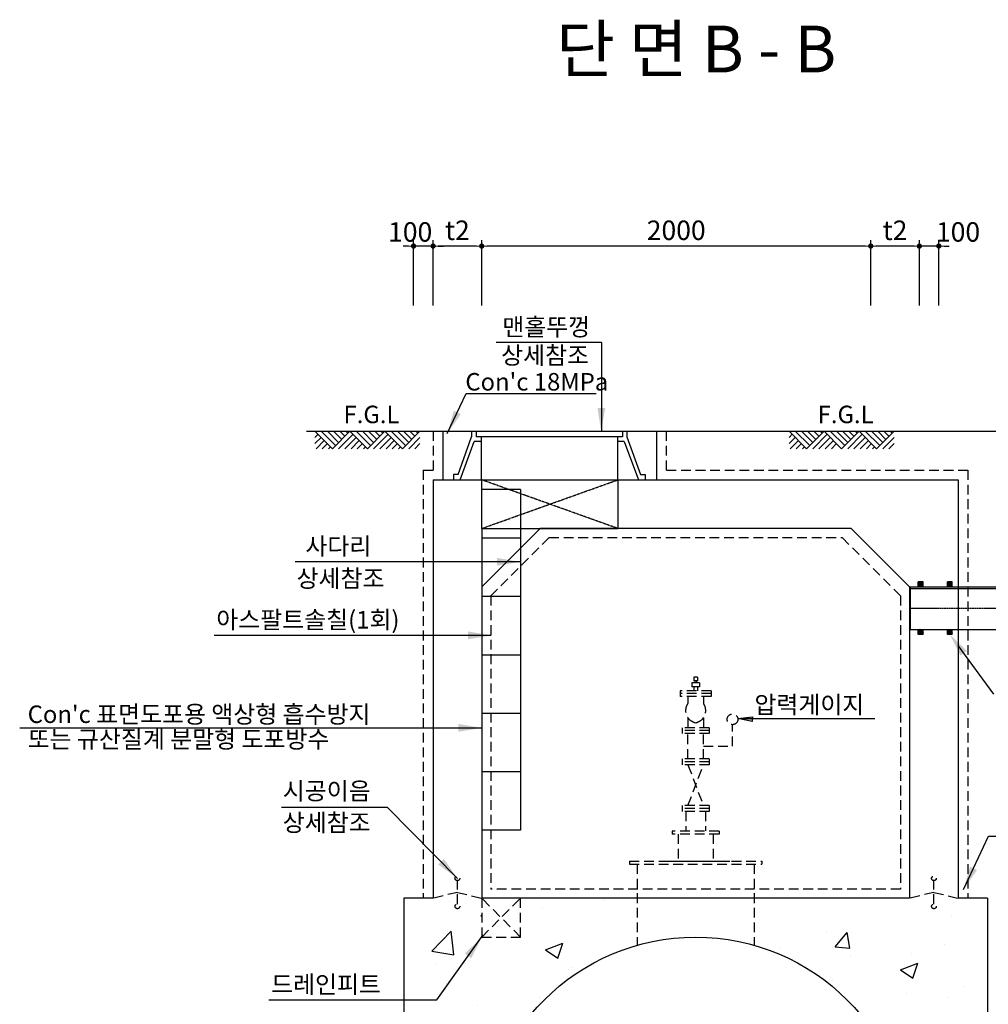
# Model space of a CAD drawing. Units: millimetres. Extents: x 0 to 120173, y -134628 to 0.
# Drawn here: x 53537 to 58517, y -123769 to -118709 of the extents above; entities that cross this region are included whole.
import ezdxf

# ---------------------------------------------------------------- set-up
doc = ezdxf.new("R2010")
doc.units = ezdxf.units.MM
for name, pattern in [('CEN', [12, 5.5, -0.5, 0, -0.5, 5.5]), ('CENTER', [2, 1.25, -0.25, 0.25, -0.25]), ('CENTER2', [1.125, 0.75, -0.125, 0.125, -0.125]), ('HIDDEN', [0.375, 0.25, -0.125])]:
    doc.linetypes.add(name, pattern=pattern)
for name, color, linetype in [('1', 1, 'Continuous'), ('1-2', 1, 'CEN'), ('3', 2, 'Continuous'), ('bar', 6, 'Continuous'), ('CEN', 1, 'CENTER'), ('dim2', 7, 'Continuous'), ('GRIDLINE', 7, 'Continuous'), ('title', 40, 'Continuous'), ('변실', 2, 'Continuous')]:
    doc.layers.add(name, color=color, linetype=linetype)
doc.layers.add('WA-DIM', color=1, linetype='Continuous', lineweight=20)
doc.styles.add('굴림체', font='GulimChe.ttf')
doc.dimstyles.new('DOT-100', dxfattribs={"dimtxt": 85, "dimasz": 27, "dimexe": 30, "dimexo": 0, "dimgap": 30, "dimtad": 1, "dimdec": 0, "dimdsep": 46, "dimtxsty": '굴림체', "dimblk": 'DOT', "dimcen": 0, "dimclrd": 256, "dimclre": 256, "dimclrt": 2, "dimadec": 0, "dimazin": 0, "dimtfac": 0.4, "dimtdec": 0, "dimtix": 1, "dimtmove": 2, "dimatfit": 3, "dimldrblk": 'DOT', "dimfxl": 1, "dimtvp": 120, "dimtolj": 1, "dimarcsym": 0})

# ---------------------------------------------------------------- blocks, each defined once
blk = doc.blocks.new('DOT')
at = {"color": 0, "linetype": 'ByBlock'}
blk.add_line((-0.5, 0), (-1, 0), dxfattribs=at)
at = {"color": 0, "linetype": 'ByBlock', "const_width": 0.5}
blk.add_lwpolyline([(-0.25, 0, 1), (0.25, 0, 1)], format="xyb", close=True, dxfattribs=at)
blk = doc.blocks.new('*D125')
at = {"layer": 'Defpoints', "color": 0, "linetype": 'Continuous', "transparency": 16777216}
for p in [(55912.57015481174, -119872.1435512065), (55912.57015481174, -120177.1467137117), (57912.57020814504, -120177.1467137117)]:
    blk.add_point(p, dxfattribs=at)
at = {"layer": 'WA-DIM', "linetype": 'Continuous', "lineweight": -2, "transparency": 16777216}
for p, q in [((55912.57015481174, -120177.1467137117), (55912.57015481174, -119842.1435512065)), ((57885.57020814504, -119872.1435512065), (55939.57015481174, -119872.1435512065)), ((57912.57020814504, -120177.1467137117), (57912.57020814504, -119842.1435512065))]:
    blk.add_line(p, q, dxfattribs=at)
at = {"layer": 'WA-DIM', "linetype": 'Continuous', "lineweight": -2, "transparency": 16777216, "xscale": 27, "yscale": 27, "zscale": 27, "rotation": 180}
blk.add_blockref('DOT', (55912.57015481174, -119872.1435512065), dxfattribs=at)
at = {"layer": 'WA-DIM', "linetype": 'Continuous', "lineweight": -2, "transparency": 16777216, "xscale": 27, "yscale": 27, "zscale": 27}
blk.add_blockref('DOT', (57912.57020814504, -119872.1435512065), dxfattribs=at)
at = {"layer": 'WA-DIM', "color": 2, "linetype": 'Continuous', "transparency": 16777216, "insert": (56912.57018147839, -119791.0132320575), "char_height": 100, "attachment_point": 5, "style": '굴림체'}
blk.add_mtext('\\A1;2000', dxfattribs=at)
blk = doc.blocks.new('_Dot')
at = {"color": 0, "linetype": 'ByBlock', "lineweight": -2}
blk.add_line((-0.5, 0), (-1, 0), dxfattribs=at)
at = {"color": 0, "linetype": 'ByBlock', "const_width": 0.5}
blk.add_lwpolyline([(-0.25, 0, 1), (0.25, 0, 1)], format="xyb", close=True, dxfattribs=at)
blk = doc.blocks.new('*D126')
at = {"layer": 'Defpoints', "color": 0, "linetype": 'Continuous', "transparency": 16777216}
for p in [(55662.57017258953, -119872.1435512065), (55662.57017258953, -120177.1467137117), (55912.57015481174, -120177.1467137117)]:
    blk.add_point(p, dxfattribs=at)
at = {"layer": 'WA-DIM', "linetype": 'Continuous', "lineweight": -2, "transparency": 16777216}
for p, q in [((55662.57017258953, -120177.1467137117), (55662.57017258953, -119842.1435512065)), ((55885.57015481174, -119872.1435512065), (55689.57017258953, -119872.1435512065)), ((55912.57015481174, -120177.1467137117), (55912.57015481174, -119842.1435512065))]:
    blk.add_line(p, q, dxfattribs=at)
at = {"layer": 'WA-DIM', "linetype": 'Continuous', "lineweight": -2, "transparency": 16777216, "xscale": 27, "yscale": 27, "zscale": 27, "rotation": 180}
blk.add_blockref('DOT', (55662.57017258953, -119872.1435512065), dxfattribs=at)
at = {"layer": 'WA-DIM', "linetype": 'Continuous', "lineweight": -2, "transparency": 16777216, "xscale": 27, "yscale": 27, "zscale": 27}
blk.add_blockref('DOT', (55912.57015481174, -119872.1435512065), dxfattribs=at)
at = {"layer": 'WA-DIM', "color": 2, "linetype": 'Continuous', "transparency": 16777216, "insert": (55787.57016370064, -119791.0132320575), "char_height": 100, "attachment_point": 5, "style": '굴림체'}
blk.add_mtext('\\A1;t2', dxfattribs=at)
blk = doc.blocks.new('*D94')
at = {"layer": 'Defpoints', "color": 0, "linetype": 'Continuous', "transparency": 16777216}
for p in [(55562.57018147839, -119872.1435512065), (55562.57018147839, -120177.1467137117), (55662.57017258953, -120177.1467137117)]:
    blk.add_point(p, dxfattribs=at)
at = {"layer": 'WA-DIM', "linetype": 'Continuous', "lineweight": -2, "transparency": 16777216}
for p, q in [((55535.57018147839, -119872.1435512065), (55508.57018147839, -119872.1435512065)), ((55562.57018147839, -120177.1467137117), (55562.57018147839, -119842.1435512065)), ((55662.57017258953, -119872.1435512065), (55562.57018147839, -119872.1435512065)), ((55662.57017258953, -120177.1467137117), (55662.57017258953, -119842.1435512065)), ((55689.57017258953, -119872.1435512065), (55716.57017258953, -119872.1435512065))]:
    blk.add_line(p, q, dxfattribs=at)
at = {"layer": 'WA-DIM', "linetype": 'Continuous', "lineweight": -2, "transparency": 16777216, "xscale": 27, "yscale": 27, "zscale": 27}
blk.add_blockref('DOT', (55562.57018147839, -119872.1435512065), dxfattribs=at)
at = {"layer": 'WA-DIM', "linetype": 'Continuous', "lineweight": -2, "transparency": 16777216, "xscale": 27, "yscale": 27, "zscale": 27, "rotation": 180}
blk.add_blockref('DOT', (55662.57017258953, -119872.1435512065), dxfattribs=at)
at = {"layer": 'WA-DIM', "color": 2, "linetype": 'Continuous', "transparency": 16777216, "insert": (55544.93725613906, -119799.6435512065), "char_height": 100, "attachment_point": 5, "style": '굴림체'}
blk.add_mtext('\\A1;100', dxfattribs=at)
blk = doc.blocks.new('*D100')
at = {"layer": 'Defpoints', "color": 0, "linetype": 'Continuous', "transparency": 16777216}
for p in [(58162.57019036728, -119872.1435512065), (58162.57019036728, -120177.1467137117), (58262.57018147839, -120177.1467137117)]:
    blk.add_point(p, dxfattribs=at)
at = {"layer": 'WA-DIM', "linetype": 'Continuous', "lineweight": -2, "transparency": 16777216}
for p, q in [((58135.57019036728, -119872.1435512065), (58108.57019036728, -119872.1435512065)), ((58162.57019036728, -120177.1467137117), (58162.57019036728, -119842.1435512065)), ((58262.57018147839, -119872.1435512065), (58162.57019036728, -119872.1435512065)), ((58262.57018147839, -120177.1467137117), (58262.57018147839, -119842.1435512065)), ((58289.57018147839, -119872.1435512065), (58316.57018147839, -119872.1435512065))]:
    blk.add_line(p, q, dxfattribs=at)
at = {"layer": 'WA-DIM', "linetype": 'Continuous', "lineweight": -2, "transparency": 16777216, "xscale": 27, "yscale": 27, "zscale": 27}
blk.add_blockref('DOT', (58162.57019036728, -119872.1435512065), dxfattribs=at)
at = {"layer": 'WA-DIM', "linetype": 'Continuous', "lineweight": -2, "transparency": 16777216, "xscale": 27, "yscale": 27, "zscale": 27, "rotation": 180}
blk.add_blockref('DOT', (58262.57018147839, -119872.1435512065), dxfattribs=at)
at = {"layer": 'WA-DIM', "color": 2, "linetype": 'Continuous', "transparency": 16777216, "insert": (58361.50711648878, -119799.6435512065), "char_height": 100, "attachment_point": 5, "style": '굴림체'}
blk.add_mtext('\\A1;100', dxfattribs=at)
blk = doc.blocks.new('*D107')
at = {"layer": 'Defpoints', "color": 0, "linetype": 'Continuous', "transparency": 16777216}
for p in [(57912.57020814504, -119872.1435512065), (57912.57020814504, -120177.1467137117), (58162.57019036728, -120177.1467137117)]:
    blk.add_point(p, dxfattribs=at)
at = {"layer": 'WA-DIM', "linetype": 'Continuous', "lineweight": -2, "transparency": 16777216}
for p, q in [((57912.57020814504, -120177.1467137117), (57912.57020814504, -119842.1435512065)), ((58135.57019036728, -119872.1435512065), (57939.57020814504, -119872.1435512065)), ((58162.57019036728, -120177.1467137117), (58162.57019036728, -119842.1435512065))]:
    blk.add_line(p, q, dxfattribs=at)
at = {"layer": 'WA-DIM', "linetype": 'Continuous', "lineweight": -2, "transparency": 16777216, "xscale": 27, "yscale": 27, "zscale": 27, "rotation": 180}
blk.add_blockref('DOT', (57912.57020814504, -119872.1435512065), dxfattribs=at)
at = {"layer": 'WA-DIM', "linetype": 'Continuous', "lineweight": -2, "transparency": 16777216, "xscale": 27, "yscale": 27, "zscale": 27}
blk.add_blockref('DOT', (58162.57019036728, -119872.1435512065), dxfattribs=at)
at = {"layer": 'WA-DIM', "color": 2, "linetype": 'Continuous', "transparency": 16777216, "insert": (58037.57019925616, -119791.0132320575), "char_height": 100, "attachment_point": 5, "style": '굴림체'}
blk.add_mtext('\\A1;t2', dxfattribs=at)

msp = doc.modelspace()

# ---------------------------------------------------------------- hatches: boundary and pattern name
at = {"ltscale": 200}
h = msp.add_hatch(dxfattribs=at)
h.set_pattern_fill('AR-CONC', color=1, scale=5, style=0)
h.set_pattern_definition([(49.99999999999999, (0, 0), (910.92334498002, -79.69542769451543), [95.25, -1047.75]), (355, (0, 0), (-176.2171071248467, 955.2842261951757), [76.2, -838.20292085]), (100.4514447, (75.91003500000001, -6.6412675), (734.7062354517664, 875.5887595609755), [80.95004399999999, -890.4512229999999]), (46.18420000000001, (0, 254), (1355.395204460649, -210.2116396636357), [142.875, -1571.625]), (96.63555760999996, (112.9495, 236.4825), (1187.020670257515, 1237.130622988608), [121.4251157, -1335.6780408]), (351.1841511700001, (0, 254), (1187.020670324885, 1237.130622927663), [114.29983535, -1257.2986596]), (21, (127, 190.5), (758.0719563456624, -511.325990935438), [95.25, -1047.75]), (326.0000000000001, (127, 190.5), (309.0101417382353, 920.9398306115963), [76.2, -838.1999999999999]), (71.45144499999999, (190.172663, 147.8895005), (1067.082096393581, 409.6138444295262), [80.950044, -890.4496879999999]), (37.50000000000001, (0, 0), (15.44301625295908, 422.7751943657655), [0, -828.04, 0, -850.9000000000001, 0, -841.375]), (7.499999999999999, (0, 0), (334.0983125515287, 500.9028740905975), [0, -485.14, 0, -808.99, 0, -320.675]), (327.5, (-283.21, 0), (677.952975834357, -28.64371996336729), [0, -317.5, 0, -990.6, 0, -1314.45]), (317.5, (-410.21, 0), (740.6459069300902, 127.1324551666651), [0, -412.75, 0, -657.86, 0, -933.45])])
edge = h.paths.add_edge_path()
edge.add_line((55512.57021703387, -125923.5832316806), (58512.57018147839, -125923.5832316806))
edge.add_line((58512.57018147839, -125923.5832316806), (58512.5701992562, -123223.5832316806))
edge.add_line((58512.5701992562, -123223.5832316806), (58362.57017258949, -123223.5832316806))
edge.add_line((58362.57017258949, -123223.5832316806), (58237.57016814499, -123193.5832343473))
edge.add_line((58237.57016814499, -123193.5832343473), (58237.57016814499, -123253.583229014))
edge.add_arc((58237.57016814499, -123265.5832279473), 11.99999893333006, 0, 90, ccw=False)
edge.add_arc((58237.57016814499, -123265.5832279473), 11.99999893333734, -180, 0, ccw=False)
edge.add_arc((58237.57016814499, -123265.5832279473), 11.99999893333734, 90, 180, ccw=False)
edge.add_line((58237.57016814499, -123253.583229014), (58237.57016814499, -123193.5832343473))
edge.add_line((58237.57016814499, -123193.5832343473), (58112.5701814784, -123223.5832316806))
edge.add_line((58112.5701814784, -123223.5832316806), (57312.57001606274, -123223.5832316806))
edge.add_line((57312.57001606274, -123223.5832316806), (57312.57001606273, -123465.2827072548))
edge.add_arc((57012.57001606276, -124523.5832316806), 1099.999999999966, -1.4779288903810084e-12, 74.17337986812879, ccw=False)
edge.add_arc((57012.57001606273, -124523.5832316806), 1100, -180, 0, ccw=False)
edge.add_arc((57012.57001606267, -124523.5832316806), 1099.999999999935, 105.82662013187019, 180.000000000003, ccw=False)
edge.add_line((56712.57001606272, -123465.2827072548), (56712.57001606273, -123223.5832316806))
edge.add_line((56712.57001606273, -123223.5832316806), (56112.57018147839, -123223.5832316806))
edge.add_line((56112.57018147839, -123223.5832316806), (56112.57018147839, -123323.5832316806))
edge.add_line((56112.57018147839, -123323.5832316806), (55912.57018147839, -123323.5832316806))
edge.add_line((55912.57018147839, -123323.5832316806), (55912.57018147839, -123223.5832316806))
edge.add_line((55912.57018147839, -123223.5832316806), (55787.57019481173, -123193.5832343473))
edge.add_line((55787.57019481173, -123193.5832343473), (55787.57019481173, -123253.583229014))
edge.add_arc((55787.57019481173, -123265.5832279473), 11.99999893331551, -6.95195012667682e-11, 90.00000000003467, ccw=False)
edge.add_arc((55787.57019481173, -123265.5832279473), 11.99999893333006, -180, 0, ccw=False)
edge.add_arc((55787.57019481172, -123265.5832279473), 11.99999893332279, 89.99999999996533, 180.0000000000695, ccw=False)
edge.add_line((55787.57019481173, -123253.583229014), (55787.57019481173, -123193.5832343473))
edge.add_line((55787.57019481173, -123193.5832343473), (55662.57020814504, -123223.5832316806))
edge.add_line((55662.57020814504, -123223.5832316806), (55512.57021703396, -123223.5832316806))
edge.add_line((55512.57021703396, -123223.5832316806), (55512.57021703387, -125923.5832316806))

# ---------------------------------------------------------------- linework, layer by layer
at = {"color": 1}
for p, q in [((58176.82876270269, -121598.5832316806), (58157.08829832955, -121618.3236960536)), ((58169.75769489077, -121598.5832316806), (58157.08829832955, -121611.2526282418)), ((58162.68662707897, -121598.5832316806), (58157.08829832955, -121604.1815604299)), ((58182.08829832955, -121600.3947638656), (58158.89983051456, -121623.5832316806)), ((58182.08829832955, -121607.4658316774), (58165.97089832642, -121623.5832316806)), ((58182.08829832955, -121614.5368994893), (58173.04196613828, -121623.5832316806)), ((58182.08829832955, -121621.6079673011), (58180.11303395015, -121623.5832316806)), ((58312.68662707897, -121598.5832316806), (58307.08829832955, -121604.1815604299)), ((58319.75769489077, -121598.5832316806), (58307.08829832955, -121611.2526282418)), ((58326.82876270269, -121598.5832316806), (58307.08829832955, -121618.3236960536)), ((58332.08829832955, -121600.3947638656), (58308.89983051456, -121623.5832316806)), ((58332.08829832955, -121607.4658316774), (58315.97089832642, -121623.5832316806)), ((58332.08829832955, -121614.5368994893), (58323.04196613828, -121623.5832316806)), ((58332.08829832955, -121621.6079673011), (58330.11303395015, -121623.5832316806)), ((58176.82876270269, -121842.8424909391), (58157.08829832955, -121862.5829553122)), ((58169.75769489077, -121842.8424909391), (58157.08829832955, -121855.5118875004)), ((58162.68662707897, -121842.8424909391), (58157.08829832955, -121848.4408196884)), ((58182.08829832955, -121844.6540231241), (58158.89983051456, -121867.8424909391)), ((58312.68662707897, -121842.8424909391), (58307.08829832955, -121848.4408196884)), ((58319.75769489077, -121842.8424909391), (58307.08829832955, -121855.5118875004)), ((58326.82876270269, -121842.8424909391), (58307.08829832955, -121862.5829553122)), ((58332.08829832955, -121844.6540231241), (58308.89983051456, -121867.8424909391)), ((58182.08829832955, -121851.7250909359), (58165.97089832642, -121867.8424909391)), ((58182.08829832955, -121858.7961587478), (58173.04196613828, -121867.8424909391)), ((58182.08829832955, -121865.8672265596), (58180.11303395015, -121867.8424909391)), ((58332.08829832955, -121851.7250909359), (58315.97089832642, -121867.8424909391)), ((58332.08829832955, -121858.7961587478), (58323.04196613828, -121867.8424909391)), ((58332.08829832955, -121865.8672265596), (58330.11303395015, -121867.8424909391))]:
    msp.add_line(p, q, dxfattribs=at)
at = {"color": 4, "linetype": 'HIDDEN', "ltscale": 200}
for p, q in [((56672.57001606273, -123033.5832316806), (57352.57001606273, -123033.5832316806)), ((56672.57001606273, -123048.5832316806), (57352.57001606273, -123048.5832316806)), ((56712.57001606273, -123048.5832316806), (56712.57001606273, -123465.2827072548)), ((57312.57001606273, -123048.5832316806), (57312.57001606273, -123465.2827072548)), ((55787.57019481173, -123253.583229014), (55787.57019481173, -123133.5832396806)), ((58237.57016814499, -123253.583229014), (58237.57016814499, -123133.5832396806)), ((55787.57019481173, -123193.5832343473), (55662.57020814504, -123223.5832316806)), ((55787.57019481173, -123193.5832343473), (55912.57018147839, -123223.5832316806)), ((58237.57016814499, -123193.5832343473), (58112.57018147833, -123223.5832316806)), ((58237.57016814499, -123193.5832343473), (58362.57015481168, -123223.5832316806))]:
    msp.add_line(p, q, dxfattribs=at)
for points in [[(56672.57001606273, -123033.5832316806), (56672.57001606273, -123048.5832316806)], [(57352.57001606273, -123033.5832316806), (57352.57001606273, -123048.5832316806)]]:
    msp.add_lwpolyline(points, dxfattribs=at)
for centre in [(55787.57019481173, -123121.5832407473), (58237.57016814499, -123121.5832407473), (55787.57019481173, -123265.5832279473), (58237.57016814499, -123265.5832279473)]:
    msp.add_circle(centre, 11.99999893333361, dxfattribs=at)
msp.add_circle((57012.57001606273, -124523.5832316806), 1100)
at = {"layer": '1', "color": 1}
for p, q in [((55011.75361306169, -120823.6416165643), (58891.9405518491, -120823.6416165643)), ((58157.08829832955, -121623.5832316806), (58157.08829832955, -121598.5832316806)), ((58182.08829832955, -121623.5832316806), (58182.08829832955, -121598.5832316806)), ((58307.08829832955, -121623.5832316806), (58307.08829832955, -121598.5832316806)), ((58332.08829832955, -121623.5832316806), (58332.08829832955, -121598.5832316806)), ((58157.08829832955, -121867.8424909391), (58157.08829832955, -121842.8424909391)), ((58182.08829832955, -121867.8424909391), (58182.08829832955, -121842.8424909391)), ((58307.08829832955, -121867.8424909391), (58307.08829832955, -121842.8424909391)), ((58332.08829832955, -121867.8424909391), (58332.08829832955, -121842.8424909391))]:
    msp.add_line(p, q, dxfattribs=at)
at = {"layer": '1', "color": 1, "linetype": 'HIDDEN', "ltscale": 200}
for p, q in [((58182.08829832955, -121598.5832316806), (58157.08829832955, -121598.5832316806)), ((58332.08829832955, -121598.5832316806), (58307.08829832955, -121598.5832316806)), ((58182.08829832955, -121867.8424909391), (58157.08829832955, -121867.8424909391)), ((58332.08829832955, -121867.8424909391), (58307.08829832955, -121867.8424909391))]:
    msp.add_line(p, q, dxfattribs=at)
at = {"layer": '1-2', "linetype": 'CENTER2', "ltscale": 0.5}
for p, q in [((56612.43407036727, -121323.6415650088), (55912.43407036727, -121073.5832583473)), ((55912.43407036727, -121323.6415650088), (56612.43407036727, -121073.6415916754))]:
    msp.add_line(p, q, dxfattribs=at)
at = {"layer": '3', "color": 1}
for p, q in [((56528.62382406039, -120367.0757395847), (55986.74979799982, -120367.0757395847)), ((56528.62382406039, -120367.0757395847), (56528.62382406039, -120823.6416165643)), ((56109.32595161863, -121495.4371047619), (54954.06590144699, -121495.4371047619)), ((55961.01615765958, -121873.5967189537), (54536.8682176856, -121873.5967189537)), ((58360.81173583183, -121924.4157196248), (58543.22809927623, -122174.7558967287)), ((57229.42308831608, -122300.8597253399), (57934.20939709762, -122300.8597253399)), ((55912.57018147839, -122348.972605125), (53537.45731673194, -122348.972605125)), ((55427.70443003574, -122757.0719414758), (54883.3694134349, -122757.0719414758)), ((55427.70443003574, -122757.0719414758), (55787.55249152416, -123121.6056871782)), ((55681.1328966756, -123746.1273316425), (55920.3869579576, -123412.6893295324)), ((54818.76298420508, -123746.1273316425), (55681.1328966756, -123746.1273316425))]:
    msp.add_line(p, q, dxfattribs=at)
at = {"layer": '3', "color": 7}
for p, q in [((55662.57020814504, -121073.5832583473), (55662.57020814504, -123223.5832316806)), ((55662.57020814504, -121073.5832583473), (58362.57019036727, -121073.5832583473)), ((58362.57019036728, -121073.5832583473), (58362.57019036729, -123223.5832316806)), ((55912.57018147839, -121623.5832316806), (56212.57018147839, -121323.5832316806)), ((55912.57018147839, -121323.6415650088), (55912.57018147839, -123223.5832316806)), ((57812.5701814784, -121323.5832316806), (56212.57018147839, -121323.5832316806)), ((57812.57018147839, -121323.5832316806), (58112.57018147839, -121623.5832316806)), ((58112.57018147839, -121623.5832316806), (58112.57018147838, -123223.5832316806)), ((58112.57018147839, -123223.5832316806), (55912.57018147833, -123223.5832316806)), ((58512.5701814784, -123223.5832316806), (58362.57019036728, -123223.5832316806))]:
    msp.add_line(p, q, dxfattribs=at)
at = {"layer": '3', "linetype": 'Continuous'}
msp.add_line((56837.57001606273, -123033.5832316806), (57187.57001606273, -123033.5832316805), dxfattribs=at)
at = {"layer": '3', "color": 1}
for points in [[(55735.9201563276, -120835.4819033895), (55832.27964972204, -120630.6372135089), (56501.18083305622, -120630.6372135089)], [(57229.42308831608, -122300.8597253399), (57304.82076943066, -122291.039354545), (57303.93020422271, -122316.0234873822), (57229.42308831608, -122300.8597253399)], [(58389.7300675314, -123178.7110361361), (58518.21057568764, -122905.5846288651), (59187.11175902182, -122905.5846288651)]]:
    msp.add_lwpolyline(points, dxfattribs=at)
for points in [[(55805.34646895347, -120735.5844760646), (55769.19441572181, -120718.4673195179), (55735.91897269728, -120835.4820574865)], [(56507.8954715619, -120703.9882314033), (56547.89301737062, -120704.4310009106), (56526.56593594435, -120824.2022535831)], [(55991.03468088045, -121474.5302554131), (55990.73220656314, -121514.5291082071), (56110.88000210406, -121495.4371047619)], [(55842.7248869214, -121852.6898696049), (55842.42241260414, -121892.688722399), (55962.57020814504, -121873.5967189537)], [(58406.42082795797, -121953.0470436854), (58374.09326870896, -121976.6032936867), (58319.58829832955, -121867.8424909391)], [(57229.42308831608, -122300.8597253399), (57304.82076943066, -122291.039354545), (57303.93020422271, -122316.0234873822)], [(55792.72486025476, -122328.0657557761), (55792.42238593747, -122368.0646085702), (55912.57018147839, -122348.972605125)], [(55717.67328677439, -123022.0120621075), (55689.15814278516, -123050.0635554515), (55787.57019481173, -123121.5832407473)], [(58459.15638015728, -123078.8136088112), (58423.00432692561, -123061.6964522645), (58389.72888390109, -123178.7111902332)], [(55826.52393323679, -123508.4627355165), (55858.91381262972, -123531.9338971509), (55913.1323578364, -123423.0286781549)]]:
    msp.add_solid(points, dxfattribs=at)
at = {"layer": 'bar', "linetype": 'HIDDEN', "ltscale": 200}
for p, q in [((55662.77560814902, -120823.514985066), (55662.50232195468, -121023.5832583473)), ((56862.43407036727, -121023.5832583473), (56862.43407036727, -120823.6416165643)), ((55612.57020814504, -121023.5832583473), (55612.57020814503, -123223.5832316806)), ((55612.57020814504, -121023.5832583473), (55662.50232195468, -121023.5832583473)), ((56862.43407036727, -121023.5832583473), (58412.57019036729, -121023.5832583473)), ((58412.57019036728, -121023.5832583473), (58412.57019036728, -123223.5832316806)), ((56259.23684399691, -121370.2498941991), (55959.23684399691, -121670.2498941991)), ((56259.23684399697, -121370.2498941991), (57765.90351895987, -121370.2498941992)), ((58065.90351895987, -121670.2498941991), (57765.90351895987, -121370.2498941991)), ((55959.23684399691, -121670.2498941991), (55959.23684399691, -123176.9165691621)), ((58065.90351895987, -121670.2498941991), (58065.90351895987, -123176.9165691621)), ((58065.90351895988, -123176.9165691621), (55959.23684399694, -123176.9165691621))]:
    msp.add_line(p, q, dxfattribs=at)
at = {"layer": 'CEN', "linetype": 'CENTER', "ltscale": 0.5}
msp.add_lwpolyline([(58112.57018147839, -121733.2128613099), (58799.10104567656, -121733.2128613099)], dxfattribs=at)
at = {"layer": 'dim2', "color": 7}
for p, q in [((55791.32381464354, -121046.2403379658), (55767.99048338428, -121046.2403379658)), ((56112.43405258949, -121123.8076764338), (55912.43407036727, -121123.8076764338)), ((56112.43405258949, -121123.8076764338), (56112.43405258952, -122873.8076764338)), ((56112.43405258949, -121373.8076764338), (55912.43407036727, -121373.8076764338)), ((56112.43405258949, -121673.8076764338), (55912.43407036727, -121673.8076764338)), ((56112.43405258949, -121973.8076764338), (55912.43407036727, -121973.8076764338)), ((56112.43405258949, -122273.8076764338), (55912.43407036727, -122273.8076764338)), ((56112.43405258949, -122573.8076764338), (55912.43407036727, -122573.8076764338)), ((56112.43405258949, -122873.8076764338), (55912.43407036727, -122873.8076764338))]:
    msp.add_line(p, q, dxfattribs=at)
at = {"layer": 'dim2', "color": 7, "linetype": 'Continuous'}
for p, q in [((55912.43407036727, -121073.5832583473), (55912.43407036727, -121323.5832316806)), ((56612.43407036727, -121073.6415916754), (56612.43407036727, -121323.6415650088)), ((55912.43407036727, -121323.5832316806), (56612.29798571709, -121323.5832316806))]:
    msp.add_line(p, q, dxfattribs=at)
at = {"layer": 'dim2', "color": 7, "linetype": 'HIDDEN', "ltscale": 200}
for p, q in [((55912.57018147839, -123223.5832316806), (55912.57018147839, -123423.5832316806)), ((56112.57018147839, -123423.5832316806), (55912.57018147839, -123223.5832316806)), ((55912.57018147839, -123423.5832316806), (56112.57018147839, -123223.5832316806)), ((56112.57018147839, -123423.5832316806), (56112.57018147839, -123223.5832316806)), ((55912.57018147839, -123423.5832316806), (56112.57018147839, -123423.5832316806))]:
    msp.add_line(p, q, dxfattribs=at)
at = {"layer": 'dim2', "ltscale": 2}
for points in [[(58112.57018147839, -121623.5832316806), (58718.85413209575, -121623.5832316806)], [(58112.57018147839, -121842.8424909391), (58718.85413209575, -121842.8424909391)]]:
    msp.add_lwpolyline(points, dxfattribs=at)
at = {"layer": 'dim2'}
for points in [[(58718.85413209575, -121634.4474292115), (58112.57018147839, -121634.4474292115)], [(58117.50845308461, -121842.8424909391), (58117.50845308461, -121623.5832316806)]]:
    msp.add_lwpolyline(points, dxfattribs=at)
at = {"layer": 'GRIDLINE', "color": 1}
for p, q in [((55055.41292694932, -120823.6416165643), (55145.41292694932, -120913.6416165643)), ((55087.2327321025, -120823.6416165643), (55161.32282952591, -120897.7317139877)), ((55119.05253725594, -120823.6416165643), (55177.2327321025, -120881.8218114109)), ((55145.41292694932, -120913.6416165643), (55235.41292694932, -120823.6416165643)), ((55150.87234240938, -120823.6416165643), (55193.14263467932, -120865.9119088342)), ((55182.6921475628, -120823.6416165643), (55209.05253725594, -120850.0020062575)), ((55214.51195271621, -120823.6416165643), (55224.96243983277, -120834.0921036809)), ((55235.41292694932, -120823.6416165643), (55325.41292694932, -120913.6416165643)), ((55267.2327321025, -120823.6416165643), (55341.32282952591, -120897.7317139877)), ((55296.35677352081, -120825.6900179116), (55298.40517486812, -120823.6416165643)), ((55299.05253725594, -120823.6416165643), (55357.2327321025, -120881.8218114109)), ((55325.41292694932, -120913.6416165643), (55415.41292694932, -120823.6416165643)), ((55330.87234240938, -120823.6416165643), (55373.14263467932, -120865.9119088342)), ((55362.6921475628, -120823.6416165643), (55389.05253725594, -120850.0020062575)), ((55394.51195271621, -120823.6416165643), (55404.96243983277, -120834.0921036809)), ((55415.41292694932, -120823.6416165643), (55505.41292694932, -120913.6416165643)), ((55437.77812975807, -120825.6900179116), (55439.82653110541, -120823.6416165643)), ((55447.2327321025, -120823.6416165643), (55521.32282952591, -120897.7317139877)), ((55479.05253725594, -120823.6416165643), (55537.2327321025, -120881.8218114109)), ((55505.41292694932, -120913.6416165643), (55595.41292694932, -120823.6416165643)), ((55510.87234240938, -120823.6416165643), (55553.14263467932, -120865.9119088342)), ((55542.6921475628, -120823.6416165643), (55569.05253725594, -120850.0020062575)), ((55574.51195271621, -120823.6416165643), (55584.96243983277, -120834.0921036809)), ((55579.19948599539, -120825.6900179116), (55581.2478873427, -120823.6416165643)), ((57492.85238082104, -120823.6416165643), (57582.85238082104, -120913.6416165643)), ((57524.67218597422, -120823.6416165643), (57598.76228339763, -120897.7317139877)), ((57556.49199112766, -120823.6416165643), (57614.67218597422, -120881.8218114109)), ((57582.85238082104, -120913.6416165643), (57672.85238082104, -120823.6416165643)), ((57588.3117962811, -120823.6416165643), (57630.58208855104, -120865.9119088342)), ((57620.13160143451, -120823.6416165643), (57646.49199112766, -120850.0020062575)), ((57651.95140658793, -120823.6416165643), (57662.40189370448, -120834.0921036809)), ((57672.85238082104, -120823.6416165643), (57762.85238082104, -120913.6416165643)), ((57704.67218597422, -120823.6416165643), (57778.76228339763, -120897.7317139877)), ((57736.49199112766, -120823.6416165643), (57794.67218597422, -120881.8218114109)), ((57762.85238082104, -120913.6416165643), (57852.85238082104, -120823.6416165643)), ((57768.3117962811, -120823.6416165643), (57810.58208855104, -120865.9119088342)), ((57800.13160143451, -120823.6416165643), (57826.49199112766, -120850.0020062575)), ((57831.95140658793, -120823.6416165643), (57842.40189370448, -120834.0921036809)), ((57852.85238082104, -120823.6416165643), (57942.85238082104, -120913.6416165643)), ((57884.67218597422, -120823.6416165643), (57958.76228339763, -120897.7317139877)), ((57916.49199112766, -120823.6416165643), (57974.67218597422, -120881.8218114109)), ((57942.85238082104, -120913.6416165643), (58032.85238082104, -120823.6416165643)), ((57948.3117962811, -120823.6416165643), (57990.58208855104, -120865.9119088342)), ((57980.13160143451, -120823.6416165643), (58006.49199112766, -120850.0020062575)), ((58011.95140658793, -120823.6416165643), (58022.40189370448, -120834.0921036809)), ((55055.41292694932, -120855.4614217177), (55071.32282952591, -120839.551519141)), ((55055.41292694932, -120887.2812268711), (55087.2327321025, -120855.4614217177)), ((55060.87234240938, -120913.6416165643), (55103.14263467932, -120871.3713242944)), ((55177.2327321025, -120913.6416165643), (55251.32282952591, -120839.551519141)), ((55209.05253725594, -120913.6416165643), (55267.2327321025, -120855.4614217177)), ((55240.87234240938, -120913.6416165643), (55283.14263467932, -120871.3713242944)), ((55357.2327321025, -120913.6416165643), (55431.32282952591, -120839.551519141)), ((55389.05253725594, -120913.6416165643), (55447.2327321025, -120855.4614217177)), ((55420.87234240938, -120913.6416165643), (55463.14263467932, -120871.3713242944)), ((55537.2327321025, -120913.6416165643), (55595.41292694932, -120855.4614217177)), ((57492.85238082104, -120855.4614217177), (57508.76228339763, -120839.551519141)), ((57492.85238082104, -120887.2812268711), (57524.67218597422, -120855.4614217177)), ((57498.3117962811, -120913.6416165643), (57540.58208855104, -120871.3713242944)), ((57614.67218597422, -120913.6416165643), (57688.76228339763, -120839.551519141)), ((57646.49199112766, -120913.6416165643), (57704.67218597422, -120855.4614217177)), ((57678.3117962811, -120913.6416165643), (57720.58208855104, -120871.3713242944)), ((57794.67218597422, -120913.6416165643), (57868.76228339763, -120839.551519141)), ((57826.49199112766, -120913.6416165643), (57884.67218597422, -120855.4614217177)), ((57858.3117962811, -120913.6416165643), (57900.58208855104, -120871.3713242944)), ((57974.67218597422, -120913.6416165643), (58032.85238082104, -120855.4614217177)), ((55092.6921475628, -120913.6416165643), (55119.05253725594, -120887.2812268711)), ((55124.51195271621, -120913.6416165643), (55134.96243983277, -120903.1911294478)), ((55272.6921475628, -120913.6416165643), (55299.05253725594, -120887.2812268711)), ((55304.51195271621, -120913.6416165643), (55314.96243983277, -120903.1911294478)), ((55452.6921475628, -120913.6416165643), (55479.05253725594, -120887.2812268711)), ((55484.51195271621, -120913.6416165643), (55494.96243983277, -120903.1911294478)), ((55569.05253725594, -120913.6416165643), (55595.41292694932, -120887.2812268711)), ((57530.13160143451, -120913.6416165643), (57556.49199112766, -120887.2812268711)), ((57561.95140658793, -120913.6416165643), (57572.40189370448, -120903.1911294478)), ((57710.13160143451, -120913.6416165643), (57736.49199112766, -120887.2812268711)), ((57890.13160143451, -120913.6416165643), (57916.49199112766, -120887.2812268711)), ((57921.95140658793, -120913.6416165643), (57932.40189370448, -120903.1911294478)), ((58006.49199112766, -120913.6416165643), (58032.85238082104, -120887.2812268711))]:
    msp.add_line(p, q, dxfattribs=at)
at = {"layer": '변실'}
for p, q in [((55712.7755615026, -120823.5832832362), (55712.43407036727, -121073.5832583473)), ((55860.70628873069, -120824.2820850702), (55860.70628873069, -120853.4487491443)), ((55884.43407285617, -120823.5832832362), (55884.43407285617, -120852.8082806384)), ((56635.76740162653, -120823.6416165643), (56635.76740162653, -120852.8082806384)), ((56659.10073288579, -120823.6416165643), (56659.10073288579, -120852.8082806384)), ((56812.43407036727, -121073.5832583473), (56812.43407036727, -120823.6416165643)), ((55791.32381464354, -121046.2403379658), (55860.70628873069, -120853.4487491443)), ((55801.76655780899, -121073.5832583473), (55874.31184926521, -120876.0832785695)), ((55912.43407036727, -120876.0832785695), (55874.31184926521, -120876.0832785695)), ((56635.76740162653, -120852.8082806384), (55884.43407285617, -120852.8082806384)), ((55912.43407036727, -121073.5832583473), (55912.43407036727, -120852.7499473103)), ((56612.43407036727, -121073.6415916754), (56612.43407036727, -120852.8082806384)), ((56645.8896252175, -120876.1416118976), (56612.43407036727, -120876.1416118976)), ((56645.8896252175, -120876.1416118976), (56718.8765958907, -121073.6415916754)), ((56659.10073288579, -120852.8082806384), (56729.32379348799, -121046.2986712939)), ((55767.99048338428, -121046.2403379658), (55767.99048338428, -121073.5832583473)), ((56729.32379348799, -121046.2986712939), (56752.65712474725, -121046.2986712939)), ((56752.65712474725, -121046.2986712939), (56752.65712474725, -121073.6415916754)), ((55512.57021703396, -123223.5832316806), (55512.57021703387, -125923.5832316806)), ((55662.57020814504, -123223.5832316806), (55512.57021703396, -123223.5832316806)), ((58512.57018147839, -123223.5832316806), (58512.57018147839, -125923.5832316806))]:
    msp.add_line(p, q, dxfattribs=at)
at = {"layer": '변실', "color": 4, "linetype": 'HIDDEN', "ltscale": 200}
for p, q in [((57002.57018147837, -122087.3239566643), (57002.57018147837, -122107.3239566643)), ((57022.57018147837, -122087.3239566643), (57002.57018147837, -122087.3239566643)), ((57022.57018147837, -122087.3239566643), (57022.57018147837, -122107.3239566643)), ((57032.57018147837, -122117.3239566643), (56992.57018147837, -122117.3239566643)), ((56992.57018147837, -122117.3239566643), (56992.57018147837, -122137.3239566643)), ((57032.57018147837, -122137.3239566643), (56992.57018147837, -122137.3239566643)), ((57022.57018147837, -122107.3239566643), (57002.57018147837, -122107.3239566643)), ((57002.57018147837, -122137.3239566643), (57002.57018147837, -122157.3239566643)), ((57007.57018147837, -122107.3239566643), (57007.57018147837, -122117.3239566643)), ((57017.57018147837, -122107.3239566643), (57017.57018147837, -122117.3239566643)), ((57022.57018147837, -122137.3239566643), (57022.57018147837, -122157.3239566643)), ((57032.57018147837, -122117.3239566643), (57032.57018147837, -122137.3239566643)), ((57092.57018147837, -122157.3239566643), (56932.57018147837, -122157.3239566643)), ((56932.57018147837, -122157.3239566643), (56932.57018147837, -122187.3239566643)), ((57092.57018147837, -122172.3239566643), (56932.57018147837, -122172.3239566643)), ((57092.57018147837, -122187.3239566643), (56932.57018147837, -122187.3239566643)), ((56972.57018147837, -122187.3239566643), (56972.57018147837, -122222.3239566643)), ((57052.57018147837, -122187.3239566643), (57052.57018147837, -122222.3239566643)), ((57092.57018147837, -122157.3239566643), (57092.57018147837, -122187.3239566643)), ((56972.57018147837, -122296.4295322875), (56972.57018147837, -122347.3239566643)), ((57052.57018147837, -122296.4295322875), (57052.57018147837, -122347.3239566643)), ((57082.5701814784, -122347.3239566643), (56942.5701814784, -122347.3239566643)), ((57082.5701814784, -122362.3239566643), (56942.5701814784, -122362.3239566643)), ((57082.5701814784, -122377.3239566643), (56942.5701814784, -122377.3239566643)), ((57082.5701814784, -122507.8239566643), (56942.5701814784, -122507.8239566643)), ((56942.5701814784, -122507.8239566643), (56942.5701814784, -122537.8239566643)), ((57082.5701814784, -122522.8239566643), (56942.5701814784, -122522.8239566643)), ((57082.5701814784, -122537.8239566643), (56942.5701814784, -122537.8239566643)), ((57082.5701814784, -122507.8239566643), (57082.5701814784, -122537.8239566643)), ((57082.5701814784, -122747.8239566643), (56942.5701814784, -122747.8239566643)), ((56942.5701814784, -122747.8239566643), (56942.5701814784, -122762.8239566643)), ((57082.57034689406, -122747.8239566643), (57082.57034689406, -122762.8239566643)), ((57082.57034689406, -122762.8242849558), (56942.57034689406, -122762.8242849558)), ((56942.57034689406, -122762.8242849558), (56942.57034689406, -122777.8242849558)), ((57082.57051230976, -122777.8246132474), (56942.57051230976, -122777.8246132474)), ((57082.57051230976, -122762.8242849558), (57082.57051230976, -122777.8242849558)), ((56892.57001606273, -122879.4913853815), (56892.57001606273, -122894.4913853815)), ((57132.57001606273, -122879.4913853815), (56892.57001606273, -122879.4913853815)), ((57132.57001606273, -122894.4913853815), (56892.57001606273, -122894.4913853815)), ((56922.57001606273, -122894.4913853815), (56922.57001606273, -123033.5832316806)), ((57102.57001606273, -122894.4913853815), (57102.57001606274, -123033.5832316806)), ((57132.57001606273, -122879.4913853815), (57132.57001606273, -122894.4913853815))]:
    msp.add_line(p, q, dxfattribs=at)
at = {"layer": '변실', "color": 1, "linetype": 'HIDDEN', "ltscale": 200}
for p, q in [((57202.11881225847, -122442.5739566643), (57202.11881225847, -122331.9509462106)), ((57052.5701814784, -122442.5739566643), (57202.11881225847, -122442.5739566643)), ((56972.5701814784, -122537.8239566643), (57052.5701814784, -122747.8239566643)), ((56972.5701814784, -122747.8239566643), (57052.5701814784, -122537.8239566643))]:
    msp.add_line(p, q, dxfattribs=at)
at = {"layer": '변실', "color": 4, "linetype": 'HIDDEN', "ltscale": 200}
for points in [[(56942.5701814784, -122347.3239566643), (56942.5701814784, -122377.3239566643)], [(57082.5701814784, -122347.3239566643), (57082.5701814784, -122377.3239566643)], [(56972.5701814784, -122507.8239566643), (56972.5701814784, -122377.3239566643)], [(57052.5701814784, -122507.8239566643), (57052.5701814784, -122377.3239566643)], [(56962.5701814784, -122777.824722863), (56962.5701814784, -122877.824722863)], [(57062.5701814784, -122777.824722863), (57062.5701814784, -122877.824722863)]]:
    msp.add_lwpolyline(points, dxfattribs=at)
at = {"layer": '변실', "color": 1, "linetype": 'HIDDEN', "ltscale": 200}
msp.add_circle((57202.11881225847, -122304.4160431365), 27.5349030741163, dxfattribs=at)
at = {"layer": '변실', "color": 4, "linetype": 'HIDDEN', "ltscale": 200}
for centre, radius, start, end in [((57024.93821194937, -122259.3767444759), 64.15075759508274, 144.7188388185675, 258.8839801528011), ((57000.20215100737, -122259.3767444759), 64.15075759508161, 281.1160198471989, 35.28116118143253)]:
    msp.add_arc(centre, radius, start, end, dxfattribs=at)

# ---------------------------------------------------------------- texts
at = {"layer": '3', "linetype": 'ByBlock', "style": '굴림체'}
for s, p in [('맨홀뚜껑', (56018.67378025033, -120333.2402251538)), ('상세참조', (56012.44749965393, -120478.3161135111)), ('사다리', (55006.33577108316, -121459.5565553601)), ('상세참조', (54960.74314425277, -121625.3204104902)), ('드레인피트', (54829.82416895345, -123711.4402527711))]:
    msp.add_text(s, height=90, dxfattribs=at).set_placement(p)
at = {"layer": '3', "style": '굴림체'}
for s, p in [("Con'c 18MPa", (55828.55823175202, -120614.6732955581)), ('아스팔트솔칠(1회)', (54548.13701428205, -121837.7161695519)), ("Con'c 표면도포용 액상형 흡수방지", (53578.50447440595, -122323.2005677523)), ('또는 규산질계 분말형 도포방수', (53578.50447440595, -122451.5045895859)), ('시공이음', (54889.86464436127, -122717.0751483391)), ('상세참조', (54889.86464436127, -122879.8760364951))]:
    msp.add_text(s, height=90, dxfattribs=at).set_placement(p)
at = {"layer": '3', "color": 7, "linetype": 'ByBlock', "style": '굴림체'}
for p in [(55202.4114978424, -120782.4136612427), (57639.85095171411, -120782.4136612427)]:
    msp.add_text('F.G.L', height=90, dxfattribs=at).set_placement(p)
at = {"layer": '3', "linetype": 'HIDDEN', "ltscale": 200, "style": '굴림체'}
msp.add_text('압력게이지', height=90, dxfattribs=at).set_placement((57314.46680415919, -122274.4137799555))
at = {"layer": 'title', "style": '굴림체'}
msp.add_text('단 면 B - B', height=240, dxfattribs=at).set_placement((56295.74094105046, -118979.6410847158))

# ---------------------------------------------------------------- dimensions: what is measured, and where the dimension line sits
at = {"layer": 'WA-DIM', "linetype": 'Continuous'}
for base, p1, p2, picture, middle in [((55562.57018147839, -119872.1435512065), (55662.57017258953, -120177.1467137117), (55562.57018147839, -120177.1467137117), '*D94', (55544.93725613906, -119799.6435512065)), ((58162.57019036728, -119872.1435512065), (58262.57018147839, -120177.1467137117), (58162.57019036728, -120177.1467137117), '*D100', (58361.50711648878, -119799.6435512065))]:
    dim = msp.add_linear_dim(base=base, p1=p1, p2=p2, dimstyle='DOT-100', override={"dimtxt": 100}, dxfattribs=at)
    dim.commit()
    dim.dimension.update_dxf_attribs({"geometry": picture, "text_midpoint": middle, "dimtype": 160})
for base, p1, p2, text, picture, middle in [((55662.57017258953, -119872.1435512065), (55912.57015481174, -120177.1467137117), (55662.57017258953, -120177.1467137117), 't2', '*D126', (55787.57016370064, -119791.0132320575)), ((55912.57015481174, -119872.1435512065), (57912.57020814504, -120177.1467137117), (55912.57015481174, -120177.1467137117), '2000', '*D125', (56912.57018147839, -119791.0132320575)), ((57912.57020814504, -119872.1435512065), (58162.57019036728, -120177.1467137117), (57912.57020814504, -120177.1467137117), 't2', '*D107', (58037.57019925616, -119791.0132320575))]:
    dim = msp.add_linear_dim(base=base, p1=p1, p2=p2, text=text, dimstyle='DOT-100', override={"dimtxt": 100}, dxfattribs=at)
    dim.commit()
    dim.dimension.update_dxf_attribs({"geometry": picture, "text_midpoint": middle})

doc.saveas('drawing.dxf')
